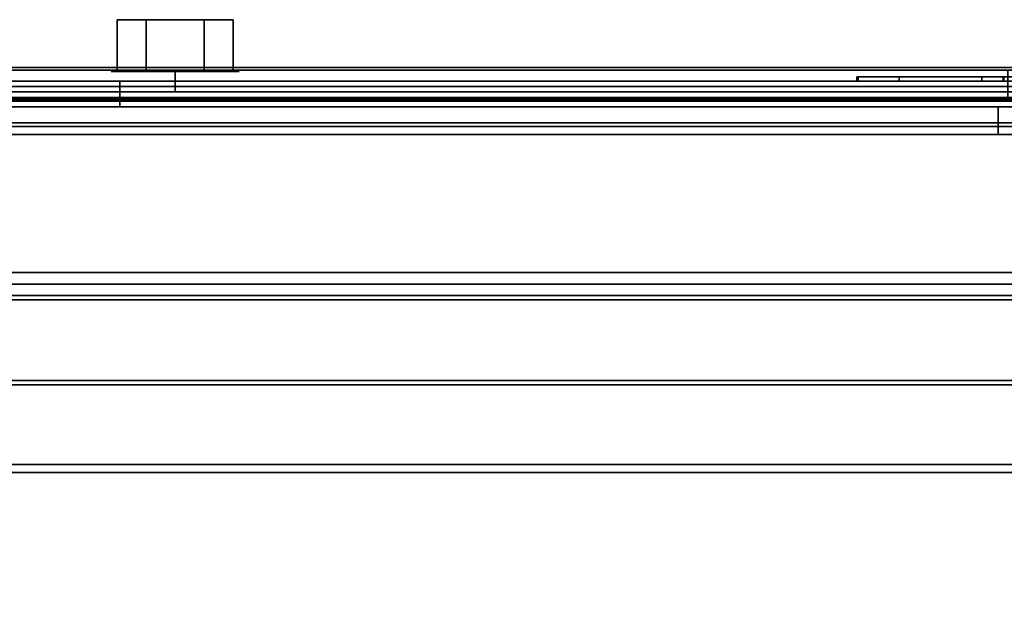
# Model space of a CAD drawing. Units: inches. Extents: x -20712 to -16584, y -8073 to -7401.
# Drawn here: x -16749 to -16746, y -7967 to -7965 of the extents above; entities that cross this region are included whole.
import ezdxf

# ---------------------------------------------------------------- set-up
doc = ezdxf.new("R2010")
doc.units = ezdxf.units.IN
doc.header["$MEASUREMENT"] = 0
doc.layers.add('M-EQPM', color=50, linetype='Continuous', lineweight=9)

msp = doc.modelspace()

# ---------------------------------------------------------------- linework, layer by layer
for points in [[(-16748.492654, -7965.489939, 78.682755), (-16748.492654, -7965.36394, 78.682755), (-16748.563378, -7965.36394, 78.560251), (-16748.563378, -7965.489939, 78.560251)], [(-16748.563378, -7965.489939, 78.560251), (-16748.563378, -7965.36394, 78.560251), (-16748.492654, -7965.36394, 78.437748), (-16748.492654, -7965.489939, 78.437748)], [(-16748.351199, -7965.489939, 78.682755), (-16748.351199, -7965.36394, 78.682755), (-16748.492654, -7965.36394, 78.682755), (-16748.492654, -7965.489939, 78.682755)], [(-16748.492654, -7965.489939, 78.437748), (-16748.492654, -7965.36394, 78.437748), (-16748.351199, -7965.36394, 78.437748), (-16748.351199, -7965.489939, 78.437748)], [(-16748.351199, -7965.489939, 78.437748), (-16748.351199, -7965.36394, 78.437748), (-16748.280472, -7965.36394, 78.560251), (-16748.280472, -7965.489939, 78.560251)], [(-16748.280472, -7965.489939, 78.560251), (-16748.280472, -7965.36394, 78.560251), (-16748.351199, -7965.36394, 78.682755), (-16748.351199, -7965.489939, 78.682755)], [(-16736.369947, -7965.480512, 68.894417), (-16772.472656, -7965.480512, 68.894417), (-16772.472656, -7965.480512, 69.494087), (-16736.369947, -7965.480512, 69.494087)], [(-16760.437275, -7965.556191, 69.604139), (-16760.437275, -7965.48694, 69.604139), (-16736.411003, -7965.48694, 69.604139), (-16736.411003, -7965.556191, 69.604139)], [(-16752.032163, -7965.556191, 70.568453), (-16736.411003, -7965.556191, 70.568453), (-16736.411003, -7965.48694, 70.568453), (-16752.032163, -7965.48694, 70.568453)], [(-16772.531779, -7980.995378, 69.661154), (-16736.380456, -7980.995378, 69.661154), (-16736.380456, -7965.51344, 69.661154), (-16772.531779, -7965.51344, 69.661154)], [(-16736.380456, -7965.51344, 69.567055), (-16772.531779, -7965.51344, 69.567055), (-16772.531779, -7965.51344, 69.661154), (-16736.380456, -7965.51344, 69.661154)], [(-16736.380456, -7980.995378, 69.567055), (-16772.531779, -7980.995378, 69.567055), (-16772.531779, -7965.51344, 69.567055), (-16736.380456, -7965.51344, 69.567055)], [(-16736.556306, -7965.51344, 72.191311), (-16736.556306, -7965.51344, 70.691282), (-16748.556529, -7965.51344, 70.691282), (-16748.556529, -7965.51344, 72.191311)], [(-16748.556529, -7965.51344, 70.691282), (-16748.556529, -7965.57594, 70.691282), (-16748.556529, -7965.57594, 72.191311), (-16748.556529, -7965.51344, 72.191311)], [(-16736.556306, -7965.51344, 70.691282), (-16736.556306, -7965.57594, 70.691282), (-16748.556529, -7965.57594, 70.691282), (-16748.556529, -7965.51344, 70.691282)], [(-16736.556306, -7965.51344, 72.191311), (-16748.556529, -7965.51344, 72.191311), (-16748.556529, -7965.57594, 72.191311), (-16736.556306, -7965.57594, 72.191311)], [(-16746.761177, -7965.503441, 71.941378), (-16746.761177, -7965.51344, 71.941378), (-16746.657465, -7965.51344, 71.941378), (-16746.657465, -7965.503441, 71.941378)], [(-16746.456235, -7965.503441, 71.440939), (-16746.456235, -7965.51344, 71.440939), (-16746.761177, -7965.51344, 71.941378), (-16746.761177, -7965.503441, 71.941378)], [(-16746.757661, -7965.503441, 70.941359), (-16746.757661, -7965.51344, 70.941359), (-16746.456235, -7965.51344, 71.440939), (-16746.456235, -7965.503441, 71.440939)], [(-16746.657465, -7965.503441, 70.941359), (-16746.657465, -7965.51344, 70.941359), (-16746.757661, -7965.51344, 70.941359), (-16746.757661, -7965.503441, 70.941359)], [(-16746.402886, -7965.503441, 71.370672), (-16746.402886, -7965.51344, 71.370672), (-16746.657465, -7965.51344, 70.941359), (-16746.657465, -7965.503441, 70.941359)], [(-16746.657465, -7965.503441, 71.941378), (-16746.657465, -7965.51344, 71.941378), (-16746.404485, -7965.51344, 71.514439), (-16746.404485, -7965.503441, 71.514439)], [(-16746.404485, -7965.503441, 71.514439), (-16746.404485, -7965.51344, 71.514439), (-16746.151319, -7965.51344, 71.941378), (-16746.151319, -7965.503441, 71.941378)], [(-16746.148214, -7965.503441, 70.940392), (-16746.148214, -7965.51344, 70.940392), (-16746.402886, -7965.51344, 71.370672), (-16746.402886, -7965.503441, 71.370672)], [(-16736.369947, -7965.526874, 69.485252), (-16772.472656, -7965.526874, 69.485252), (-16772.472656, -7965.526874, 68.895567), (-16736.369947, -7965.526874, 68.895567)], [(-16736.47895, -7965.575949, 76.986477), (-16760.354092, -7965.575949, 76.986477), (-16760.354092, -7965.539931, 76.986477), (-16736.47895, -7965.539931, 76.986477)], [(-16736.369947, -7966.046119, 69.567055), (-16736.369947, -7965.553476, 69.567055), (-16772.472656, -7965.553476, 69.567055), (-16772.472656, -7966.046119, 69.567055)], [(-16736.369947, -7968.031076, 68.816002), (-16772.472656, -7968.031076, 68.816002), (-16772.472656, -7965.558931, 68.816002), (-16736.369947, -7965.558931, 68.816002)], [(-16772.472656, -7968.026891, 68.862362), (-16736.369947, -7968.026891, 68.862362), (-16736.369947, -7965.560079, 68.862362), (-16772.472656, -7965.560079, 68.862362)], [(-16736.369947, -7966.046119, 69.520689), (-16772.472656, -7966.046119, 69.520689), (-16772.472656, -7965.562313, 69.520689), (-16736.369947, -7965.562313, 69.520689)], [(-16760.437275, -7965.57594, 78.792343), (-16760.437275, -7965.643714, 78.792343), (-16736.399948, -7965.643714, 78.792343), (-16736.399948, -7965.57594, 78.792343)], [(-16760.437275, -7965.643714, 69.567055), (-16760.437275, -7965.57594, 69.567055), (-16736.399948, -7965.57594, 69.567055), (-16736.399948, -7965.643714, 69.567055)], [(-16736.382456, -7965.575949, 78.792343), (-16760.437275, -7965.575949, 78.792343), (-16760.437275, -7965.575949, 78.828884), (-16736.382456, -7965.575949, 78.828884)], [(-16736.382456, -7981.085122, 78.792343), (-16760.437275, -7981.085122, 78.792343), (-16760.437275, -7965.575949, 78.792343), (-16736.382456, -7965.575949, 78.792343)], [(-16736.382456, -7981.021201, 78.828884), (-16736.382456, -7965.575949, 78.828884), (-16760.437275, -7965.575949, 78.828884), (-16760.437275, -7981.021201, 78.828884)], [(-16748.556529, -7965.57594, 70.691282), (-16736.556306, -7965.57594, 70.691282), (-16736.556306, -7965.57594, 72.191311), (-16748.556529, -7965.57594, 72.191311)], [(-16736.47895, -7965.979598, 78.834051), (-16760.354092, -7965.979598, 78.834051), (-16760.354092, -7965.615379, 78.931641), (-16736.47895, -7965.615379, 78.931641)], [(-16760.354092, -7966.007809, 78.86376), (-16736.47895, -7966.007809, 78.86376), (-16736.47895, -7965.623821, 78.966654), (-16760.354092, -7965.623821, 78.966654)], [(-16736.47895, -7966.253017, 78.929466), (-16736.47895, -7966.007809, 78.86376), (-16760.354092, -7966.007809, 78.86376), (-16760.354092, -7966.253017, 78.929466)], [(-16736.47895, -7966.46662, 78.949482), (-16760.354092, -7966.46662, 78.949482), (-16760.354092, -7966.035833, 78.834051), (-16736.47895, -7966.035833, 78.834051)], [(-16736.369947, -7966.046119, 69.567055), (-16772.472656, -7966.046119, 69.567055), (-16772.472656, -7966.046119, 69.520689), (-16736.369947, -7966.046119, 69.520689)], [(-16760.354092, -7966.446703, 79.023811), (-16736.47895, -7966.446703, 79.023811), (-16736.47895, -7966.242406, 78.969069), (-16760.354092, -7966.242406, 78.969069)], [(-16736.47895, -7966.253017, 78.929466), (-16760.354092, -7966.253017, 78.929466), (-16760.354092, -7966.242406, 78.969069), (-16736.47895, -7966.242406, 78.969069)]]:
    msp.add_3dface(points)
for points, invisible_edges in [([(-16748.492654, -7965.36394, 78.682755), (-16748.351199, -7965.36394, 78.682755), (-16748.492654, -7965.36394, 78.437748), (-16748.563378, -7965.36394, 78.560251)], 2), ([(-16748.351199, -7965.36394, 78.682755), (-16748.280472, -7965.36394, 78.560251), (-16748.351199, -7965.36394, 78.437748), (-16748.492654, -7965.36394, 78.437748)], 8), ([(-16736.369947, -7965.483184, 68.874121), (-16772.472656, -7965.483184, 68.874121), (-16772.472656, -7965.480512, 68.894417), (-16736.369947, -7965.480512, 68.894417)], 1), ([(-16736.369947, -7965.482999, 69.512976), (-16736.369947, -7965.480512, 69.494087), (-16772.472656, -7965.480512, 69.494087), (-16772.472656, -7965.482999, 69.512976)], 8), ([(-16736.369947, -7965.482999, 69.512976), (-16772.472656, -7965.482999, 69.512976), (-16772.472656, -7965.490288, 69.530571), (-16736.369947, -7965.490288, 69.530571)], 5), ([(-16736.369947, -7965.491019, 68.855209), (-16772.472656, -7965.491019, 68.855209), (-16772.472656, -7965.483184, 68.874121), (-16736.369947, -7965.483184, 68.874121)], 5), ([(-16736.369947, -7965.490288, 69.530571), (-16772.472656, -7965.490288, 69.530571), (-16772.472656, -7965.501883, 69.545683), (-16736.369947, -7965.501883, 69.545683)], 5), ([(-16772.472656, -7965.491019, 68.855209), (-16736.369947, -7965.491019, 68.855209), (-16736.369947, -7965.503481, 68.83897), (-16772.472656, -7965.503481, 68.83897)], 5), ([(-16760.437275, -7965.48694, 69.604139), (-16752.411017, -7965.48694, 69.996569), (-16752.393015, -7965.48694, 69.9942), (-16746.393015, -7965.48694, 69.993221)], 13), ([(-16746.393015, -7965.48694, 69.993221), (-16736.411003, -7965.48694, 69.604139), (-16760.437275, -7965.48694, 69.604139)], 13), ([(-16746.411017, -7965.48694, 69.99559), (-16752.393015, -7965.48694, 69.9942), (-16752.375016, -7965.48694, 69.996569), (-16746.427791, -7965.48694, 70.002542)], 5), ([(-16746.393015, -7965.48694, 69.993221), (-16752.393015, -7965.48694, 69.9942), (-16746.411017, -7965.48694, 69.99559)], 3), ([(-16746.427791, -7965.48694, 70.002542), (-16752.375016, -7965.48694, 69.996569), (-16752.358242, -7965.48694, 70.003515), (-16746.442193, -7965.48694, 70.013592)], 5), ([(-16752.358242, -7965.48694, 70.003515), (-16752.343837, -7965.48694, 70.01457), (-16746.442193, -7965.48694, 70.013592)], 14), ([(-16746.453245, -7965.48694, 70.027994), (-16746.442193, -7965.48694, 70.013592), (-16752.343837, -7965.48694, 70.01457), (-16752.332785, -7965.48694, 70.028973)], 10), ([(-16752.032163, -7965.48694, 70.568453), (-16746.460195, -7965.48694, 70.044771), (-16746.453245, -7965.48694, 70.027994), (-16752.332785, -7965.48694, 70.028973)], 13), ([(-16752.032163, -7965.48694, 70.568453), (-16746.411017, -7965.48694, 70.12995), (-16746.427791, -7965.48694, 70.123003)], 13), ([(-16746.393015, -7965.48694, 70.132318), (-16746.411017, -7965.48694, 70.12995), (-16752.032163, -7965.48694, 70.568453), (-16736.411003, -7965.48694, 70.568453)], 10), ([(-16746.442193, -7965.48694, 70.111948), (-16752.032163, -7965.48694, 70.568453), (-16746.427791, -7965.48694, 70.123003)], 3), ([(-16752.032163, -7965.48694, 70.568453), (-16746.453245, -7965.48694, 70.097546), (-16746.460195, -7965.48694, 70.080769)], 13), ([(-16752.032163, -7965.48694, 70.568453), (-16746.442193, -7965.48694, 70.111948), (-16746.453245, -7965.48694, 70.097546)], 13), ([(-16746.460195, -7965.48694, 70.080769), (-16746.462564, -7965.48694, 70.062773), (-16752.032163, -7965.48694, 70.568453)], 14), ([(-16752.032163, -7965.48694, 70.568453), (-16746.462564, -7965.48694, 70.062773), (-16746.460195, -7965.48694, 70.044771)], 13), ([(-16748.572494, -7965.489939, 78.519905), (-16748.577807, -7965.489939, 78.560251), (-16748.572494, -7965.489939, 78.600597)], 12), ([(-16748.577807, -7965.539931, 78.560251), (-16748.572494, -7965.539931, 78.600597), (-16748.572494, -7965.489939, 78.600597), (-16748.577807, -7965.489939, 78.560251)], 10), ([(-16748.577807, -7965.489939, 78.560251), (-16748.572494, -7965.489939, 78.519905), (-16748.572494, -7965.539931, 78.519905), (-16748.577807, -7965.539931, 78.560251)], 10), ([(-16748.572494, -7965.489939, 78.600597), (-16748.556921, -7965.489939, 78.638191), (-16748.53215, -7965.489939, 78.670475), (-16748.499867, -7965.489939, 78.695246)], 8), ([(-16748.572494, -7965.489939, 78.519905), (-16748.53215, -7965.489939, 78.450027), (-16748.556921, -7965.489939, 78.482311)], 1), ([(-16748.46227, -7965.489939, 78.409681), (-16748.499867, -7965.489939, 78.425257), (-16748.53215, -7965.489939, 78.450027), (-16748.572494, -7965.489939, 78.519905)], 12), ([(-16748.556921, -7965.489939, 78.638191), (-16748.572494, -7965.489939, 78.600597), (-16748.572494, -7965.539931, 78.600597), (-16748.556921, -7965.539931, 78.638191)], 10), ([(-16748.572494, -7965.489939, 78.519905), (-16748.556921, -7965.489939, 78.482311), (-16748.556921, -7965.539931, 78.482311), (-16748.572494, -7965.539931, 78.519905)], 10), ([(-16748.492654, -7965.489939, 78.437748), (-16748.351199, -7965.489939, 78.682755), (-16748.492654, -7965.489939, 78.682755), (-16748.563378, -7965.489939, 78.560251)], 1), ([(-16748.53215, -7965.489939, 78.670475), (-16748.556921, -7965.489939, 78.638191), (-16748.556921, -7965.539931, 78.638191), (-16748.53215, -7965.539931, 78.670475)], 10), ([(-16748.556921, -7965.489939, 78.482311), (-16748.53215, -7965.489939, 78.450027), (-16748.53215, -7965.539931, 78.450027), (-16748.556921, -7965.539931, 78.482311)], 10), ([(-16748.499867, -7965.489939, 78.695246), (-16748.53215, -7965.489939, 78.670475), (-16748.53215, -7965.539931, 78.670475), (-16748.499867, -7965.539931, 78.695246)], 10), ([(-16748.53215, -7965.489939, 78.450027), (-16748.499867, -7965.489939, 78.425257), (-16748.499867, -7965.539931, 78.425257), (-16748.53215, -7965.539931, 78.450027)], 10), ([(-16748.499867, -7965.489939, 78.695246), (-16748.46227, -7965.489939, 78.710821), (-16748.421927, -7965.489939, 78.716131), (-16748.311703, -7965.489939, 78.670475)], 12), ([(-16748.271357, -7965.489939, 78.600597), (-16748.499867, -7965.489939, 78.695246), (-16748.311703, -7965.489939, 78.670475), (-16748.286929, -7965.489939, 78.638191)], 3), ([(-16748.46227, -7965.489939, 78.710821), (-16748.499867, -7965.489939, 78.695246), (-16748.499867, -7965.539931, 78.695246), (-16748.46227, -7965.539931, 78.710821)], 10), ([(-16748.499867, -7965.489939, 78.425257), (-16748.46227, -7965.489939, 78.409681), (-16748.46227, -7965.539931, 78.409681), (-16748.499867, -7965.539931, 78.425257)], 10), ([(-16748.351199, -7965.489939, 78.437748), (-16748.280472, -7965.489939, 78.560251), (-16748.351199, -7965.489939, 78.682755), (-16748.492654, -7965.489939, 78.437748)], 4), ([(-16748.343987, -7965.489939, 78.425257), (-16748.38158, -7965.489939, 78.409681), (-16748.421927, -7965.489939, 78.404371), (-16748.46227, -7965.489939, 78.409681)], 8), ([(-16748.421927, -7965.489939, 78.716131), (-16748.46227, -7965.489939, 78.710821), (-16748.46227, -7965.539931, 78.710821), (-16748.421927, -7965.539931, 78.716131)], 2), ([(-16748.421927, -7965.539931, 78.404371), (-16748.46227, -7965.539931, 78.409681), (-16748.46227, -7965.489939, 78.409681), (-16748.421927, -7965.489939, 78.404371)], 2), ([(-16748.421927, -7965.489939, 78.404371), (-16748.38158, -7965.489939, 78.409681), (-16748.38158, -7965.539931, 78.409681), (-16748.421927, -7965.539931, 78.404371)], 2), ([(-16748.421927, -7965.539931, 78.716131), (-16748.38158, -7965.539931, 78.710821), (-16748.38158, -7965.489939, 78.710821), (-16748.421927, -7965.489939, 78.716131)], 2), ([(-16748.38158, -7965.489939, 78.710821), (-16748.343987, -7965.489939, 78.695246), (-16748.311703, -7965.489939, 78.670475), (-16748.421927, -7965.489939, 78.716131)], 4), ([(-16748.38158, -7965.489939, 78.409681), (-16748.343987, -7965.489939, 78.425257), (-16748.343987, -7965.539931, 78.425257), (-16748.38158, -7965.539931, 78.409681)], 10), ([(-16748.343987, -7965.489939, 78.695246), (-16748.38158, -7965.489939, 78.710821), (-16748.38158, -7965.539931, 78.710821), (-16748.343987, -7965.539931, 78.695246)], 10), ([(-16748.343987, -7965.489939, 78.425257), (-16748.311703, -7965.489939, 78.450027), (-16748.311703, -7965.539931, 78.450027), (-16748.343987, -7965.539931, 78.425257)], 10), ([(-16748.311703, -7965.489939, 78.670475), (-16748.343987, -7965.489939, 78.695246), (-16748.343987, -7965.539931, 78.695246), (-16748.311703, -7965.539931, 78.670475)], 10), ([(-16748.271357, -7965.489939, 78.600597), (-16748.266047, -7965.489939, 78.560251), (-16748.271357, -7965.489939, 78.519905), (-16748.343987, -7965.489939, 78.425257)], 12), ([(-16748.271357, -7965.489939, 78.519905), (-16748.286929, -7965.489939, 78.482311), (-16748.311703, -7965.489939, 78.450027), (-16748.343987, -7965.489939, 78.425257)], 8), ([(-16748.311703, -7965.489939, 78.450027), (-16748.286929, -7965.489939, 78.482311), (-16748.286929, -7965.539931, 78.482311), (-16748.311703, -7965.539931, 78.450027)], 10), ([(-16748.286929, -7965.489939, 78.638191), (-16748.311703, -7965.489939, 78.670475), (-16748.311703, -7965.539931, 78.670475), (-16748.286929, -7965.539931, 78.638191)], 10), ([(-16748.286929, -7965.489939, 78.482311), (-16748.271357, -7965.489939, 78.519905), (-16748.271357, -7965.539931, 78.519905), (-16748.286929, -7965.539931, 78.482311)], 10), ([(-16748.271357, -7965.489939, 78.600597), (-16748.286929, -7965.489939, 78.638191), (-16748.286929, -7965.539931, 78.638191), (-16748.271357, -7965.539931, 78.600597)], 10), ([(-16748.266047, -7965.539931, 78.560251), (-16748.271357, -7965.539931, 78.519905), (-16748.271357, -7965.489939, 78.519905), (-16748.266047, -7965.489939, 78.560251)], 10), ([(-16748.266047, -7965.489939, 78.560251), (-16748.271357, -7965.489939, 78.600597), (-16748.271357, -7965.539931, 78.600597), (-16748.266047, -7965.539931, 78.560251)], 10), ([(-16746.460195, -7965.556191, 70.044771), (-16746.460195, -7965.48694, 70.044771), (-16746.462564, -7965.48694, 70.062773), (-16746.462564, -7965.556191, 70.062773)], 5), ([(-16746.460195, -7965.48694, 70.080769), (-16746.460195, -7965.556191, 70.080769), (-16746.462564, -7965.556191, 70.062773), (-16746.462564, -7965.48694, 70.062773)], 5), ([(-16746.460195, -7965.48694, 70.044771), (-16746.460195, -7965.556191, 70.044771), (-16746.453245, -7965.556191, 70.027994), (-16746.453245, -7965.48694, 70.027994)], 5), ([(-16746.453245, -7965.48694, 70.097546), (-16746.453245, -7965.556191, 70.097546), (-16746.460195, -7965.556191, 70.080769), (-16746.460195, -7965.48694, 70.080769)], 5), ([(-16746.453245, -7965.48694, 70.027994), (-16746.453245, -7965.556191, 70.027994), (-16746.442193, -7965.556191, 70.013592), (-16746.442193, -7965.48694, 70.013592)], 5), ([(-16746.442193, -7965.48694, 70.111948), (-16746.442193, -7965.556191, 70.111948), (-16746.453245, -7965.556191, 70.097546), (-16746.453245, -7965.48694, 70.097546)], 5), ([(-16746.442193, -7965.48694, 70.013592), (-16746.442193, -7965.556191, 70.013592), (-16746.427791, -7965.556191, 70.002542), (-16746.427791, -7965.48694, 70.002542)], 5), ([(-16746.427791, -7965.48694, 70.123003), (-16746.427791, -7965.556191, 70.123003), (-16746.442193, -7965.556191, 70.111948), (-16746.442193, -7965.48694, 70.111948)], 5), ([(-16746.427791, -7965.48694, 70.002542), (-16746.427791, -7965.556191, 70.002542), (-16746.411017, -7965.556191, 69.99559), (-16746.411017, -7965.48694, 69.99559)], 5), ([(-16746.411017, -7965.48694, 70.12995), (-16746.411017, -7965.556191, 70.12995), (-16746.427791, -7965.556191, 70.123003), (-16746.427791, -7965.48694, 70.123003)], 5), ([(-16746.411017, -7965.48694, 69.99559), (-16746.411017, -7965.556191, 69.99559), (-16746.393015, -7965.556191, 69.993221), (-16746.393015, -7965.48694, 69.993221)], 1), ([(-16746.393015, -7965.48694, 70.132318), (-16746.393015, -7965.556191, 70.132318), (-16746.411017, -7965.556191, 70.12995), (-16746.411017, -7965.48694, 70.12995)], 4), ([(-16772.472656, -7965.516995, 69.557276), (-16736.369947, -7965.516995, 69.557276), (-16736.369947, -7965.501883, 69.545683), (-16772.472656, -7965.501883, 69.545683)], 5), ([(-16736.369947, -7965.519721, 68.826508), (-16772.472656, -7965.519721, 68.826508), (-16772.472656, -7965.503481, 68.83897), (-16736.369947, -7965.503481, 68.83897)], 5), ([(-16736.369947, -7965.516995, 69.557276), (-16772.472656, -7965.516995, 69.557276), (-16772.472656, -7965.534591, 69.564566), (-16736.369947, -7965.534591, 69.564566)], 5), ([(-16746.657465, -7965.503441, 71.941378), (-16746.404485, -7965.503441, 71.514439), (-16746.456235, -7965.503441, 71.440939), (-16746.761177, -7965.503441, 71.941378)], 2), ([(-16746.456235, -7965.51344, 71.440939), (-16746.404485, -7965.51344, 71.514439), (-16746.657465, -7965.51344, 71.941378), (-16746.761177, -7965.51344, 71.941378)], 1), ([(-16746.657465, -7965.503441, 70.941359), (-16746.757661, -7965.503441, 70.941359), (-16746.456235, -7965.503441, 71.440939), (-16746.402886, -7965.503441, 71.370672)], 4), ([(-16746.456235, -7965.51344, 71.440939), (-16746.757661, -7965.51344, 70.941359), (-16746.657465, -7965.51344, 70.941359), (-16746.402886, -7965.51344, 71.370672)], 8), ([(-16746.151319, -7965.503441, 71.941378), (-16746.051126, -7965.503441, 71.941378), (-16746.348744, -7965.503441, 71.444464), (-16746.404485, -7965.503441, 71.514439)], 4), ([(-16746.348744, -7965.51344, 71.444464), (-16746.051126, -7965.51344, 71.941378), (-16746.151319, -7965.51344, 71.941378), (-16746.404485, -7965.51344, 71.514439)], 8), ([(-16746.348744, -7965.503441, 71.444464), (-16746.050399, -7965.503441, 70.940392), (-16746.148214, -7965.503441, 70.940392), (-16746.402886, -7965.503441, 71.370672)], 8), ([(-16746.148214, -7965.51344, 70.940392), (-16746.050399, -7965.51344, 70.940392), (-16746.348744, -7965.51344, 71.444464), (-16746.402886, -7965.51344, 71.370672)], 4), ([(-16736.369947, -7965.538635, 68.818674), (-16772.472656, -7965.538635, 68.818674), (-16772.472656, -7965.519721, 68.826508), (-16736.369947, -7965.519721, 68.826508)], 5), ([(-16736.369947, -7965.528005, 68.886972), (-16736.369947, -7965.526874, 68.895567), (-16772.472656, -7965.526874, 68.895567), (-16772.472656, -7965.528005, 68.886972)], 8), ([(-16772.472656, -7965.526874, 69.485252), (-16736.369947, -7965.526874, 69.485252), (-16736.369947, -7965.528081, 69.494425), (-16772.472656, -7965.528081, 69.494425)], 4), ([(-16772.472656, -7965.531323, 68.878962), (-16736.369947, -7965.531323, 68.878962), (-16736.369947, -7965.528005, 68.886972), (-16772.472656, -7965.528005, 68.886972)], 5), ([(-16772.472656, -7965.528081, 69.494425), (-16736.369947, -7965.528081, 69.494425), (-16736.369947, -7965.531622, 69.502974), (-16772.472656, -7965.531622, 69.502974)], 5), ([(-16736.369947, -7965.531323, 68.878962), (-16772.472656, -7965.531323, 68.878962), (-16772.472656, -7965.5366, 68.872089), (-16736.369947, -7965.5366, 68.872089)], 5), ([(-16736.369947, -7965.537254, 69.510309), (-16772.472656, -7965.537254, 69.510309), (-16772.472656, -7965.531622, 69.502974), (-16736.369947, -7965.531622, 69.502974)], 5), ([(-16736.369947, -7965.534591, 69.564566), (-16772.472656, -7965.534591, 69.564566), (-16772.472656, -7965.553476, 69.567055), (-16736.369947, -7965.553476, 69.567055)], 1), ([(-16736.369947, -7965.5366, 68.872089), (-16772.472656, -7965.5366, 68.872089), (-16772.472656, -7965.543476, 68.866808), (-16736.369947, -7965.543476, 68.866808)], 5), ([(-16736.369947, -7965.544593, 69.515945), (-16772.472656, -7965.544593, 69.515945), (-16772.472656, -7965.537254, 69.510309), (-16736.369947, -7965.537254, 69.510309)], 5), ([(-16736.369947, -7965.558931, 68.816002), (-16772.472656, -7965.558931, 68.816002), (-16772.472656, -7965.538635, 68.818674), (-16736.369947, -7965.538635, 68.818674)], 4), ([(-16760.354092, -7965.539931, 78.902281), (-16760.354092, -7965.542202, 78.919533), (-16736.47895, -7965.542202, 78.919533), (-16736.47895, -7965.539931, 78.902281)], 2), ([(-16736.839178, -7965.539931, 77.922049), (-16736.819217, -7965.539931, 77.896036), (-16736.47895, -7965.539931, 76.986477), (-16760.354092, -7965.539931, 76.986477)], 10), ([(-16736.851727, -7965.539931, 77.952347), (-16736.839178, -7965.539931, 77.922049), (-16760.354092, -7965.539931, 76.986477)], 14), ([(-16736.856007, -7965.539931, 77.984859), (-16736.851727, -7965.539931, 77.952347), (-16760.354092, -7965.539931, 76.986477), (-16760.354092, -7965.539931, 78.902281)], 10), ([(-16736.47895, -7965.539931, 78.902281), (-16736.819217, -7965.539931, 78.073677), (-16736.839178, -7965.539931, 78.047665), (-16760.354092, -7965.539931, 78.902281)], 5), ([(-16736.851727, -7965.539931, 78.017366), (-16736.856007, -7965.539931, 77.984859), (-16760.354092, -7965.539931, 78.902281)], 14), ([(-16760.354092, -7965.539931, 78.902281), (-16736.839178, -7965.539931, 78.047665), (-16736.851727, -7965.539931, 78.017366)], 13), ([(-16748.572494, -7965.539931, 78.519905), (-16748.572494, -7965.539931, 78.600597), (-16748.577807, -7965.539931, 78.560251)], 1), ([(-16748.572494, -7965.539931, 78.600597), (-16748.271357, -7965.539931, 78.600597), (-16748.499867, -7965.539931, 78.695246), (-16748.53215, -7965.539931, 78.670475)], 11), ([(-16748.572494, -7965.539931, 78.600597), (-16748.53215, -7965.539931, 78.670475), (-16748.556921, -7965.539931, 78.638191)], 1), ([(-16748.572494, -7965.539931, 78.519905), (-16748.556921, -7965.539931, 78.482311), (-16748.53215, -7965.539931, 78.450027), (-16748.46227, -7965.539931, 78.409681)], 12), ([(-16748.46227, -7965.539931, 78.409681), (-16748.53215, -7965.539931, 78.450027), (-16748.499867, -7965.539931, 78.425257)], 1), ([(-16748.271357, -7965.539931, 78.600597), (-16748.286929, -7965.539931, 78.638191), (-16748.311703, -7965.539931, 78.670475), (-16748.499867, -7965.539931, 78.695246)], 12), ([(-16748.499867, -7965.539931, 78.695246), (-16748.311703, -7965.539931, 78.670475), (-16748.421927, -7965.539931, 78.716131), (-16748.46227, -7965.539931, 78.710821)], 3), ([(-16748.421927, -7965.539931, 78.404371), (-16748.38158, -7965.539931, 78.409681), (-16748.343987, -7965.539931, 78.425257), (-16748.46227, -7965.539931, 78.409681)], 4), ([(-16748.38158, -7965.539931, 78.710821), (-16748.421927, -7965.539931, 78.716131), (-16748.311703, -7965.539931, 78.670475), (-16748.343987, -7965.539931, 78.695246)], 2), ([(-16748.311703, -7965.539931, 78.450027), (-16748.286929, -7965.539931, 78.482311), (-16748.271357, -7965.539931, 78.519905), (-16748.343987, -7965.539931, 78.425257)], 4), ([(-16748.271357, -7965.539931, 78.519905), (-16748.266047, -7965.539931, 78.560251), (-16748.271357, -7965.539931, 78.600597), (-16748.343987, -7965.539931, 78.425257)], 12), ([(-16772.472656, -7965.551484, 68.863495), (-16736.369947, -7965.551484, 68.863495), (-16736.369947, -7965.543476, 68.866808), (-16772.472656, -7965.543476, 68.866808)], 5), ([(-16772.472656, -7965.544593, 69.515945), (-16736.369947, -7965.544593, 69.515945), (-16736.369947, -7965.553141, 69.519482), (-16772.472656, -7965.553141, 69.519482)], 5), ([(-16772.472656, -7965.560079, 68.862362), (-16736.369947, -7965.560079, 68.862362), (-16736.369947, -7965.551484, 68.863495), (-16772.472656, -7965.551484, 68.863495)], 4), ([(-16772.472656, -7965.553141, 69.519482), (-16736.369947, -7965.553141, 69.519482), (-16736.369947, -7965.562313, 69.520689), (-16772.472656, -7965.562313, 69.520689)], 1), ([(-16760.437275, -7965.556191, 69.604139), (-16736.411003, -7965.556191, 69.604139), (-16746.393015, -7965.556191, 69.993221), (-16752.393015, -7965.556191, 69.9942)], 14), ([(-16736.47895, -7965.542202, 78.919533), (-16760.354092, -7965.542202, 78.919533), (-16760.354092, -7965.548859, 78.9356), (-16736.47895, -7965.548859, 78.9356)], 5), ([(-16736.47895, -7965.548859, 78.9356), (-16760.354092, -7965.548859, 78.9356), (-16760.354092, -7965.559451, 78.949402), (-16736.47895, -7965.559451, 78.949402)], 5), ([(-16736.47895, -7965.559451, 78.949402), (-16760.354092, -7965.559451, 78.949402), (-16760.354092, -7965.573252, 78.959993), (-16736.47895, -7965.573252, 78.959993)], 5), ([(-16746.411017, -7965.556191, 69.99559), (-16746.427791, -7965.556191, 70.002542), (-16752.375016, -7965.556191, 69.996569), (-16752.393015, -7965.556191, 69.9942)], 10), ([(-16752.393015, -7965.556191, 69.9942), (-16746.393015, -7965.556191, 69.993221), (-16746.411017, -7965.556191, 69.99559)], 13), ([(-16752.358242, -7965.556191, 70.003515), (-16752.375016, -7965.556191, 69.996569), (-16746.427791, -7965.556191, 70.002542)], 14), ([(-16752.358242, -7965.556191, 70.003515), (-16746.427791, -7965.556191, 70.002542), (-16746.442193, -7965.556191, 70.013592), (-16752.343837, -7965.556191, 70.01457)], 5), ([(-16752.343837, -7965.556191, 70.01457), (-16746.442193, -7965.556191, 70.013592), (-16746.453245, -7965.556191, 70.027994), (-16752.332785, -7965.556191, 70.028973)], 5), ([(-16752.332785, -7965.556191, 70.028973), (-16746.453245, -7965.556191, 70.027994), (-16752.032163, -7965.556191, 70.568453), (-16752.325838, -7965.556191, 70.04575)], 7), ([(-16736.411003, -7965.556191, 70.568453), (-16752.032163, -7965.556191, 70.568453), (-16746.393015, -7965.556191, 70.132318)], 14), ([(-16746.427791, -7965.556191, 70.123003), (-16746.411017, -7965.556191, 70.12995), (-16752.032163, -7965.556191, 70.568453)], 14), ([(-16746.427791, -7965.556191, 70.123003), (-16752.032163, -7965.556191, 70.568453), (-16746.442193, -7965.556191, 70.111948)], 3), ([(-16746.411017, -7965.556191, 70.12995), (-16746.393015, -7965.556191, 70.132318), (-16752.032163, -7965.556191, 70.568453)], 14), ([(-16746.442193, -7965.556191, 70.111948), (-16752.032163, -7965.556191, 70.568453), (-16746.453245, -7965.556191, 70.097546)], 3), ([(-16752.032163, -7965.556191, 70.568453), (-16746.460195, -7965.556191, 70.080769), (-16746.453245, -7965.556191, 70.097546)], 13), ([(-16746.460195, -7965.556191, 70.080769), (-16752.032163, -7965.556191, 70.568453), (-16746.462564, -7965.556191, 70.062773)], 3), ([(-16746.462564, -7965.556191, 70.062773), (-16752.032163, -7965.556191, 70.568453), (-16746.460195, -7965.556191, 70.044771)], 3), ([(-16752.032163, -7965.556191, 70.568453), (-16746.453245, -7965.556191, 70.027994), (-16746.460195, -7965.556191, 70.044771)], 13), ([(-16736.399948, -7965.57594, 78.792343), (-16746.400379, -7965.57594, 76.626984), (-16746.416421, -7965.57594, 76.629095), (-16760.437275, -7965.57594, 78.792343)], 5), ([(-16752.416421, -7965.57594, 76.629095), (-16752.432466, -7965.57594, 76.626984), (-16760.437275, -7965.57594, 78.792343), (-16746.416421, -7965.57594, 76.629095)], 14), ([(-16746.432466, -7965.57594, 76.507227), (-16746.416421, -7965.57594, 76.505116), (-16736.399948, -7965.57594, 69.567055), (-16760.437275, -7965.57594, 69.567055)], 10), ([(-16760.437275, -7965.57594, 69.567055), (-16752.416421, -7965.57594, 76.505116), (-16752.400379, -7965.57594, 76.507227), (-16746.432466, -7965.57594, 76.507227)], 13), ([(-16736.47895, -7965.573252, 78.959993), (-16760.354092, -7965.573252, 78.959993), (-16760.354092, -7965.589324, 78.966654), (-16736.47895, -7965.589324, 78.966654)], 5), ([(-16736.839178, -7965.575949, 78.047665), (-16760.354092, -7965.575949, 78.901388), (-16736.851727, -7965.575949, 78.017366)], 3), ([(-16736.839178, -7965.575949, 78.047665), (-16736.819217, -7965.575949, 78.073677), (-16736.47895, -7965.575949, 78.901388), (-16760.354092, -7965.575949, 78.901388)], 10), ([(-16736.856007, -7965.575949, 77.984859), (-16736.851727, -7965.575949, 78.017366), (-16760.354092, -7965.575949, 78.901388), (-16760.354092, -7965.575949, 76.986477)], 10), ([(-16736.839178, -7965.575949, 77.922049), (-16736.851727, -7965.575949, 77.952347), (-16760.354092, -7965.575949, 76.986477)], 14), ([(-16736.47895, -7965.575949, 76.986477), (-16736.819217, -7965.575949, 77.896036), (-16736.839178, -7965.575949, 77.922049), (-16760.354092, -7965.575949, 76.986477)], 5), ([(-16736.851727, -7965.575949, 77.952347), (-16736.856007, -7965.575949, 77.984859), (-16760.354092, -7965.575949, 76.986477)], 14), ([(-16760.354092, -7965.575949, 78.901388), (-16736.47895, -7965.575949, 78.901388), (-16736.47895, -7965.577016, 78.909496), (-16760.354092, -7965.577016, 78.909496)], 4), ([(-16760.354092, -7965.577016, 78.909496), (-16736.47895, -7965.577016, 78.909496), (-16736.47895, -7965.580145, 78.917049), (-16760.354092, -7965.580145, 78.917049)], 5), ([(-16760.354092, -7965.580145, 78.917049), (-16736.47895, -7965.580145, 78.917049), (-16736.47895, -7965.585123, 78.923538), (-16760.354092, -7965.585123, 78.923538)], 5), ([(-16736.47895, -7965.59161, 78.928516), (-16760.354092, -7965.59161, 78.928516), (-16760.354092, -7965.585123, 78.923538), (-16736.47895, -7965.585123, 78.923538)], 5), ([(-16736.47895, -7965.589324, 78.966654), (-16760.354092, -7965.589324, 78.966654), (-16760.354092, -7965.606572, 78.968925), (-16736.47895, -7965.606572, 78.968925)], 5), ([(-16746.416421, -7965.57594, 76.629095), (-16752.400379, -7965.57594, 76.626984), (-16752.416421, -7965.57594, 76.629095)], 13), ([(-16752.400379, -7965.57594, 76.626984), (-16746.416421, -7965.57594, 76.629095), (-16746.432466, -7965.57594, 76.626984), (-16752.385428, -7965.57594, 76.620787)], 5), ([(-16746.447417, -7965.57594, 76.513418), (-16752.400379, -7965.57594, 76.507227), (-16752.385428, -7965.57594, 76.513418), (-16746.460255, -7965.57594, 76.523272)], 5), ([(-16752.400379, -7965.57594, 76.507227), (-16746.447417, -7965.57594, 76.513418), (-16746.432466, -7965.57594, 76.507227)], 13), ([(-16746.447417, -7965.57594, 76.620787), (-16752.37259, -7965.57594, 76.610939), (-16752.385428, -7965.57594, 76.620787), (-16746.432466, -7965.57594, 76.626984)], 5), ([(-16752.37259, -7965.57594, 76.523272), (-16746.460255, -7965.57594, 76.523272), (-16752.385428, -7965.57594, 76.513418)], 3), ([(-16752.362737, -7965.57594, 76.598099), (-16752.37259, -7965.57594, 76.610939), (-16746.460255, -7965.57594, 76.610939), (-16746.470105, -7965.57594, 76.598099)], 10), ([(-16752.37259, -7965.57594, 76.610939), (-16746.447417, -7965.57594, 76.620787), (-16746.460255, -7965.57594, 76.610939)], 13), ([(-16752.362737, -7965.57594, 76.536112), (-16746.470105, -7965.57594, 76.536112), (-16746.460255, -7965.57594, 76.523272), (-16752.37259, -7965.57594, 76.523272)], 5), ([(-16746.470105, -7965.57594, 76.598099), (-16746.476299, -7965.57594, 76.583147), (-16752.356546, -7965.57594, 76.583147), (-16752.362737, -7965.57594, 76.598099)], 10), ([(-16752.356546, -7965.57594, 76.551064), (-16746.476299, -7965.57594, 76.551064), (-16746.470105, -7965.57594, 76.536112), (-16752.362737, -7965.57594, 76.536112)], 5), ([(-16752.354434, -7965.57594, 76.567102), (-16752.356546, -7965.57594, 76.583147), (-16746.476299, -7965.57594, 76.583147), (-16746.478411, -7965.57594, 76.567102)], 10), ([(-16752.356546, -7965.57594, 76.551064), (-16752.354434, -7965.57594, 76.567102), (-16746.478411, -7965.57594, 76.567102), (-16746.476299, -7965.57594, 76.551064)], 10), ([(-16746.476299, -7965.643714, 76.551064), (-16746.476299, -7965.57594, 76.551064), (-16746.478411, -7965.57594, 76.567102), (-16746.478411, -7965.643714, 76.567102)], 5), ([(-16746.476299, -7965.57594, 76.583147), (-16746.476299, -7965.643714, 76.583147), (-16746.478411, -7965.643714, 76.567102), (-16746.478411, -7965.57594, 76.567102)], 5), ([(-16746.476299, -7965.57594, 76.551064), (-16746.476299, -7965.643714, 76.551064), (-16746.470105, -7965.643714, 76.536112), (-16746.470105, -7965.57594, 76.536112)], 5), ([(-16746.470105, -7965.57594, 76.598099), (-16746.470105, -7965.643714, 76.598099), (-16746.476299, -7965.643714, 76.583147), (-16746.476299, -7965.57594, 76.583147)], 5), ([(-16746.470105, -7965.57594, 76.536112), (-16746.470105, -7965.643714, 76.536112), (-16746.460255, -7965.643714, 76.523272), (-16746.460255, -7965.57594, 76.523272)], 5), ([(-16746.460255, -7965.57594, 76.610939), (-16746.460255, -7965.643714, 76.610939), (-16746.470105, -7965.643714, 76.598099), (-16746.470105, -7965.57594, 76.598099)], 5), ([(-16746.460255, -7965.57594, 76.523272), (-16746.460255, -7965.643714, 76.523272), (-16746.447417, -7965.643714, 76.513418), (-16746.447417, -7965.57594, 76.513418)], 5), ([(-16746.447417, -7965.57594, 76.620787), (-16746.447417, -7965.643714, 76.620787), (-16746.460255, -7965.643714, 76.610939), (-16746.460255, -7965.57594, 76.610939)], 5), ([(-16746.447417, -7965.57594, 76.513418), (-16746.447417, -7965.643714, 76.513418), (-16746.432466, -7965.643714, 76.507227), (-16746.432466, -7965.57594, 76.507227)], 5), ([(-16746.432466, -7965.57594, 76.626984), (-16746.432466, -7965.643714, 76.626984), (-16746.447417, -7965.643714, 76.620787), (-16746.447417, -7965.57594, 76.620787)], 5), ([(-16746.432466, -7965.57594, 76.507227), (-16746.432466, -7965.643714, 76.507227), (-16746.416421, -7965.643714, 76.505116), (-16746.416421, -7965.57594, 76.505116)], 1), ([(-16746.416421, -7965.57594, 76.629095), (-16746.416421, -7965.643714, 76.629095), (-16746.432466, -7965.643714, 76.626984), (-16746.432466, -7965.57594, 76.626984)], 4), ([(-16746.400379, -7965.57594, 76.626984), (-16746.400379, -7965.643714, 76.626984), (-16746.416421, -7965.643714, 76.629095), (-16746.416421, -7965.57594, 76.629095)], 1), ([(-16746.416421, -7965.57594, 76.505116), (-16746.416421, -7965.643714, 76.505116), (-16746.400379, -7965.643714, 76.507227), (-16746.400379, -7965.57594, 76.507227)], 4), ([(-16736.399948, -7965.57594, 69.567055), (-16746.416421, -7965.57594, 76.505116), (-16746.400379, -7965.57594, 76.507227)], 13), ([(-16760.354092, -7965.59161, 78.928516), (-16736.47895, -7965.59161, 78.928516), (-16736.47895, -7965.599165, 78.931641), (-16760.354092, -7965.599165, 78.931641)], 5), ([(-16760.354092, -7965.599165, 78.931641), (-16736.47895, -7965.599165, 78.931641), (-16736.47895, -7965.607273, 78.932711), (-16760.354092, -7965.607273, 78.932711)], 5), ([(-16736.47895, -7965.606572, 78.968925), (-16760.354092, -7965.606572, 78.968925), (-16760.354092, -7965.623821, 78.966654), (-16736.47895, -7965.623821, 78.966654)], 1), ([(-16760.354092, -7965.607273, 78.932711), (-16736.47895, -7965.607273, 78.932711), (-16736.47895, -7965.615379, 78.931641), (-16760.354092, -7965.615379, 78.931641)], 1), ([(-16736.399948, -7965.643714, 69.567055), (-16746.416421, -7965.643714, 76.505116), (-16746.432466, -7965.643714, 76.507227), (-16760.437275, -7965.643714, 69.567055)], 5), ([(-16752.400379, -7965.643714, 76.507227), (-16752.416421, -7965.643714, 76.505116), (-16760.437275, -7965.643714, 69.567055), (-16746.432466, -7965.643714, 76.507227)], 14), ([(-16746.416421, -7965.643714, 76.629095), (-16746.400379, -7965.643714, 76.626984), (-16736.399948, -7965.643714, 78.792343), (-16760.437275, -7965.643714, 78.792343)], 10), ([(-16760.437275, -7965.643714, 78.792343), (-16752.432466, -7965.643714, 76.626984), (-16752.416421, -7965.643714, 76.629095), (-16746.416421, -7965.643714, 76.629095)], 13), ([(-16752.400379, -7965.643714, 76.626984), (-16746.432466, -7965.643714, 76.626984), (-16746.416421, -7965.643714, 76.629095), (-16752.416421, -7965.643714, 76.629095)], 5), ([(-16752.400379, -7965.643714, 76.507227), (-16746.432466, -7965.643714, 76.507227), (-16746.447417, -7965.643714, 76.513418), (-16752.385428, -7965.643714, 76.513418)], 5), ([(-16752.385428, -7965.643714, 76.620787), (-16746.447417, -7965.643714, 76.620787), (-16746.432466, -7965.643714, 76.626984), (-16752.400379, -7965.643714, 76.626984)], 5), ([(-16752.385428, -7965.643714, 76.513418), (-16746.447417, -7965.643714, 76.513418), (-16746.460255, -7965.643714, 76.523272), (-16752.37259, -7965.643714, 76.523272)], 5), ([(-16752.37259, -7965.643714, 76.610939), (-16746.460255, -7965.643714, 76.610939), (-16746.447417, -7965.643714, 76.620787), (-16752.385428, -7965.643714, 76.620787)], 5), ([(-16752.362737, -7965.643714, 76.536112), (-16752.37259, -7965.643714, 76.523272), (-16746.460255, -7965.643714, 76.523272), (-16746.470105, -7965.643714, 76.536112)], 10), ([(-16752.362737, -7965.643714, 76.598099), (-16746.470105, -7965.643714, 76.598099), (-16746.460255, -7965.643714, 76.610939), (-16752.37259, -7965.643714, 76.610939)], 5), ([(-16746.470105, -7965.643714, 76.536112), (-16746.476299, -7965.643714, 76.551064), (-16752.356546, -7965.643714, 76.551064), (-16752.362737, -7965.643714, 76.536112)], 10), ([(-16752.356546, -7965.643714, 76.583147), (-16746.476299, -7965.643714, 76.583147), (-16746.470105, -7965.643714, 76.598099), (-16752.362737, -7965.643714, 76.598099)], 5), ([(-16746.478411, -7965.643714, 76.567102), (-16752.354434, -7965.643714, 76.567102), (-16752.356546, -7965.643714, 76.551064), (-16746.476299, -7965.643714, 76.551064)], 5), ([(-16752.354434, -7965.643714, 76.567102), (-16746.478411, -7965.643714, 76.567102), (-16746.476299, -7965.643714, 76.583147), (-16752.356546, -7965.643714, 76.583147)], 5), ([(-16746.416421, -7965.643714, 76.505116), (-16736.399948, -7965.643714, 69.567055), (-16746.400379, -7965.643714, 76.507227)], 3), ([(-16760.354092, -7965.979598, 78.834051), (-16736.47895, -7965.979598, 78.834051), (-16736.47895, -7966.007714, 78.830349), (-16760.354092, -7966.007714, 78.830349)], 4), ([(-16736.47895, -7966.035833, 78.834051), (-16760.354092, -7966.035833, 78.834051), (-16760.354092, -7966.007714, 78.830349), (-16736.47895, -7966.007714, 78.830349)], 4), ([(-16736.47895, -7966.446703, 79.023811), (-16760.354092, -7966.446703, 79.023811), (-16760.354092, -7966.456662, 79.025122), (-16736.47895, -7966.456662, 79.025122)], 4), ([(-16736.47895, -7966.456662, 79.025122), (-16760.354092, -7966.456662, 79.025122), (-16760.354092, -7966.46662, 79.023811), (-16736.47895, -7966.46662, 79.023811)], 5), ([(-16736.47895, -7966.46662, 79.023811), (-16760.354092, -7966.46662, 79.023811), (-16760.354092, -7966.475899, 79.019966), (-16736.47895, -7966.475899, 79.019966)], 5), ([(-16736.47895, -7966.475899, 78.953321), (-16760.354092, -7966.475899, 78.953321), (-16760.354092, -7966.46662, 78.949482), (-16736.47895, -7966.46662, 78.949482)], 1), ([(-16736.47895, -7966.475899, 79.019966), (-16760.354092, -7966.475899, 79.019966), (-16760.354092, -7966.483869, 79.013855), (-16736.47895, -7966.483869, 79.013855)], 5), ([(-16736.47895, -7966.483869, 78.959438), (-16760.354092, -7966.483869, 78.959438), (-16760.354092, -7966.475899, 78.953321), (-16736.47895, -7966.475899, 78.953321)], 5), ([(-16736.47895, -7966.483869, 79.013855), (-16760.354092, -7966.483869, 79.013855), (-16760.354092, -7966.489983, 79.005884), (-16736.47895, -7966.489983, 79.005884)], 5), ([(-16736.47895, -7966.489983, 78.967409), (-16760.354092, -7966.489983, 78.967409), (-16760.354092, -7966.483869, 78.959438), (-16736.47895, -7966.483869, 78.959438)], 5), ([(-16736.47895, -7966.489983, 79.005884), (-16760.354092, -7966.489983, 79.005884), (-16760.354092, -7966.493827, 78.996603), (-16736.47895, -7966.493827, 78.996603)], 5), ([(-16736.47895, -7966.493827, 78.976685), (-16760.354092, -7966.493827, 78.976685), (-16760.354092, -7966.489983, 78.967409), (-16736.47895, -7966.489983, 78.967409)], 5), ([(-16736.47895, -7966.495138, 78.986647), (-16760.354092, -7966.495138, 78.986647), (-16760.354092, -7966.493827, 78.976685), (-16736.47895, -7966.493827, 78.976685)], 5), ([(-16760.354092, -7966.495138, 78.986647), (-16736.47895, -7966.495138, 78.986647), (-16736.47895, -7966.493827, 78.996603), (-16760.354092, -7966.493827, 78.996603)], 5)]:
    msp.add_3dface(points, dxfattribs=dict(invisible_edges=invisible_edges))
at = {"layer": 'M-EQPM', "invisible_edges": 15}
for points in [[(-16748.271357, -7965.489939, 78.600597), (-16748.572494, -7965.489939, 78.519905), (-16748.572494, -7965.489939, 78.600597), (-16748.499867, -7965.489939, 78.695246)], [(-16748.343987, -7965.489939, 78.425257), (-16748.46227, -7965.489939, 78.409681), (-16748.572494, -7965.489939, 78.519905), (-16748.271357, -7965.489939, 78.600597)], [(-16746.348744, -7965.503441, 71.444464), (-16746.402886, -7965.503441, 71.370672), (-16746.456235, -7965.503441, 71.440939), (-16746.404485, -7965.503441, 71.514439)], [(-16746.348744, -7965.51344, 71.444464), (-16746.404485, -7965.51344, 71.514439), (-16746.456235, -7965.51344, 71.440939), (-16746.402886, -7965.51344, 71.370672)], [(-16748.572494, -7965.539931, 78.519905), (-16748.343987, -7965.539931, 78.425257), (-16748.271357, -7965.539931, 78.600597), (-16748.572494, -7965.539931, 78.600597)], [(-16748.572494, -7965.539931, 78.519905), (-16748.46227, -7965.539931, 78.409681), (-16748.343987, -7965.539931, 78.425257)]]:
    msp.add_3dface(points, dxfattribs=at)

doc.saveas('drawing.dxf')
